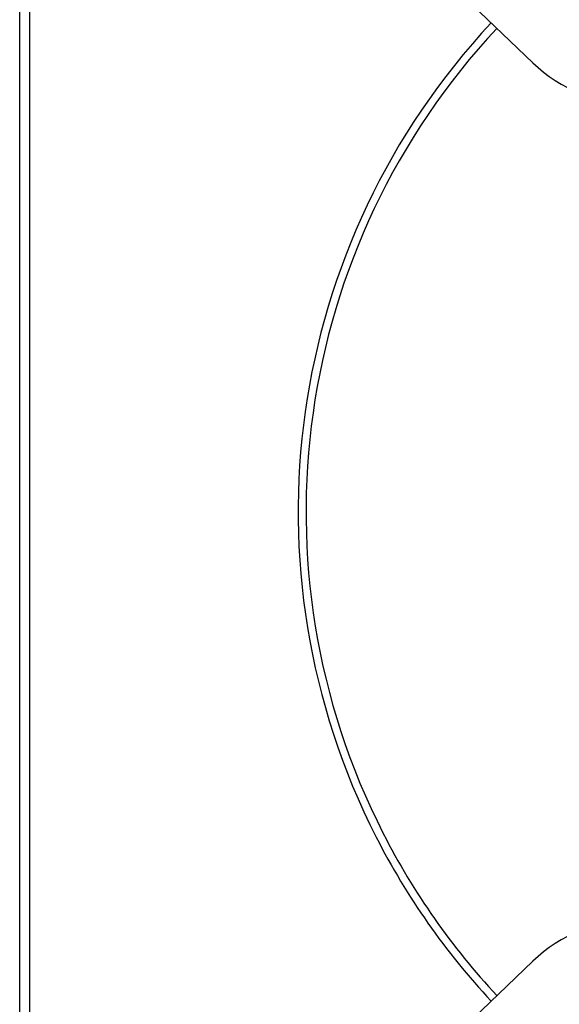
# Model space of a CAD drawing. Units: millimetres. Extents: x 240 to 926, y -204 to 417.
# Drawn here: x 651 to 665, y 361 to 385 of the extents above; entities that cross this region are included whole.
import ezdxf

# ---------------------------------------------------------------- set-up
doc = ezdxf.new("R2010")
doc.units = ezdxf.units.MM

msp = doc.modelspace()

# ---------------------------------------------------------------- linework, layer by layer
at = {"color": 7, "linetype": 'Continuous', "lineweight": 25}
for p, q in [((651.345, 348.16), (651.345, 397.66)), ((651.595, 397.66), (651.595, 348.16)), ((661.758, 386.585), (664.244, 384.203)), ((664.244, 361.617), (661.758, 359.234))]:
    msp.add_line(p, q, dxfattribs=at)
for centre, radius, start, end in [((676.345, 372.91), 18, 136.9168, 207), ((676.345, 372.91), 17.801, 136.9247, 207), ((666.839, 386.91), 3.75, 226.2102, 270), ((676.345, 372.91), 18, 207, 223.0832), ((676.345, 372.91), 17.801, 207, 223.0753), ((666.839, 358.91), 3.75, 90, 133.7898)]:
    msp.add_arc(centre, radius, start, end, dxfattribs=at)

doc.saveas('drawing.dxf')
